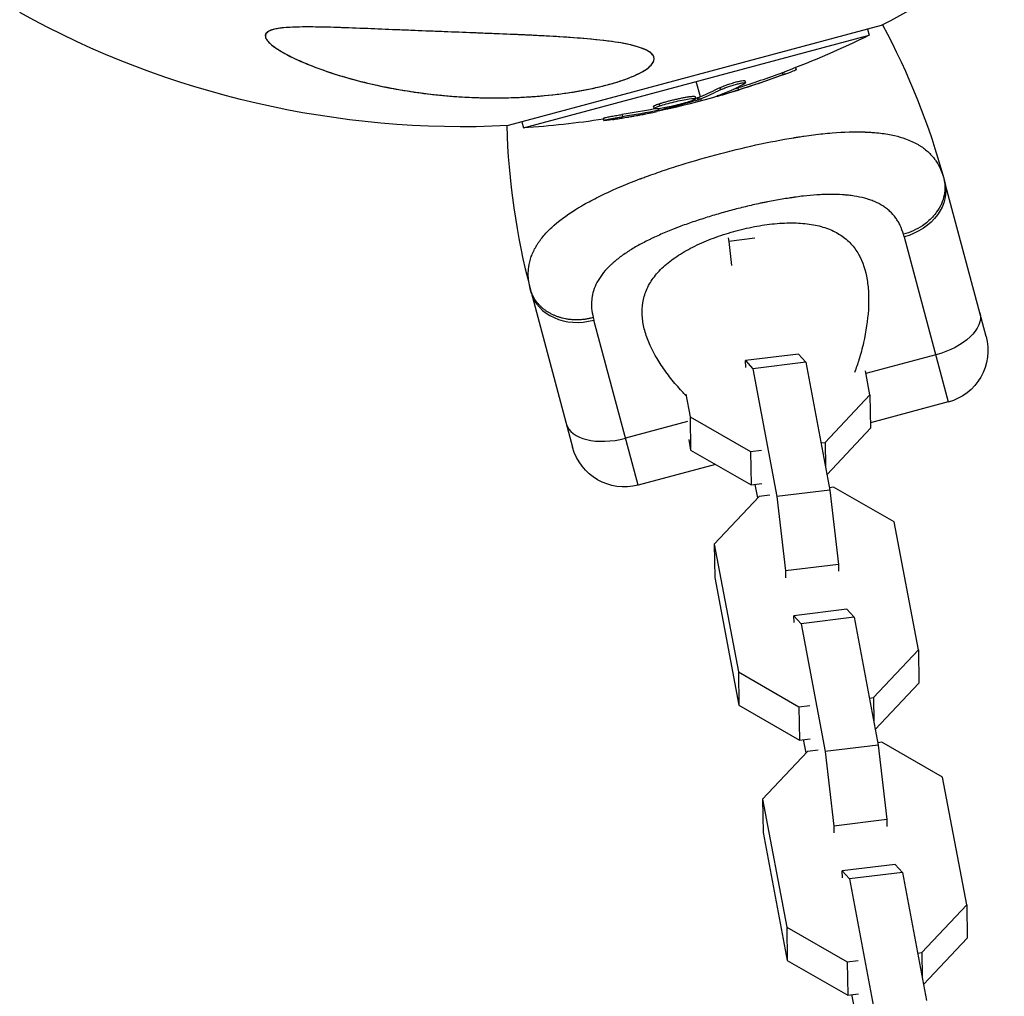
# Model space of a CAD drawing. Units: millimetres. Extents: x -4447 to 9232, y -5830 to 4388.
# Drawn here: x -2586 to -2476, y 1264 to 1374 of the extents above; entities that cross this region are included whole.
import ezdxf

# ---------------------------------------------------------------- set-up
doc = ezdxf.new("R2010")
doc.units = ezdxf.units.MM
doc.header["$LTSCALE"] = 20
doc.layers.add('2d', color=230, linetype='Continuous')

msp = doc.modelspace()

# ---------------------------------------------------------------- linework, layer by layer
at = {"layer": '2d'}
for p, q in [((-2489.65, 1373.02), (-2531.5, 1361.81)), ((-2491.19, 1372.61), (-2491.01, 1371.94)), ((-2529.78, 1361.55), (-2491.01, 1371.94)), ((-2499.26, 1368.31), (-2499.19, 1368.08)), ((-2509.94, 1365.04), (-2510.4, 1366.75)), ((-2504.95, 1366.84), (-2504.89, 1366.6)), ((-2500.75, 1367.74), (-2500.68, 1367.5)), ((-2507.77, 1366.05), (-2507.7, 1365.81)), ((-2505.73, 1366.04), (-2505.67, 1365.8)), ((-2505.39, 1366.57), (-2505.39, 1366.57)), ((-2510.53, 1365.06), (-2510.47, 1364.82)), ((-2510.3, 1364.91), (-2510.24, 1364.67)), ((-2510.13, 1364.97), (-2510.06, 1364.73)), ((-2509.82, 1364.59), (-2509.88, 1364.8)), ((-2507.66, 1365.29), (-2507.64, 1365.22)), ((-2515.2, 1363.96), (-2515.14, 1363.72)), ((-2514.64, 1363.7), (-2514.59, 1363.52)), ((-2514.56, 1364.26), (-2514.5, 1364.02)), ((-2514.03, 1363.8), (-2513.99, 1363.66)), ((-2513.05, 1364.43), (-2513.05, 1364.43)), ((-2513.05, 1364.43), (-2513.05, 1364.43)), ((-2520.84, 1362.63), (-2520.78, 1362.39)), ((-2518.72, 1363.05), (-2518.66, 1362.81)), ((-2529.96, 1362.22), (-2529.78, 1361.55)), ((-2477.9, 1338.19), (-2482.56, 1355.57)), ((-2506.84, 1349.22), (-2506.76, 1348.83)), ((-2503.84, 1349.19), (-2506.76, 1348.83)), ((-2487.1, 1349.33), (-2482.14, 1330.84)), ((-2506.76, 1348.83), (-2506.46, 1346.14)), ((-2528.92, 1343.15), (-2524.26, 1325.76)), ((-2516.91, 1321.52), (-2521.87, 1340.02)), ((-2498.94, 1336.2), (-2504.87, 1335.47)), ((-2498.94, 1336.2), (-2498.13, 1335.3)), ((-2483.55, 1336.11), (-2491.37, 1334.02)), ((-2504.87, 1335.47), (-2504.06, 1334.57)), ((-2504.86, 1334.71), (-2504.87, 1335.47)), ((-2498.13, 1335.3), (-2504.06, 1334.57)), ((-2498.13, 1335.3), (-2495.41, 1320.97)), ((-2504.06, 1334.57), (-2501.35, 1320.24)), ((-2490.92, 1331.65), (-2491.42, 1334.32)), ((-2512.35, 1332.41), (-2512.35, 1332.41)), ((-2511.58, 1331.72), (-2511.1, 1329.18)), ((-2495.95, 1326.31), (-2490.92, 1331.65)), ((-2490.92, 1331.65), (-2490.85, 1327.91)), ((-2482.14, 1330.84), (-2490.86, 1328.5)), ((-2511.37, 1328.66), (-2518.33, 1326.79)), ((-2511.1, 1329.18), (-2511.03, 1325.44)), ((-2511.1, 1329.18), (-2504.31, 1325.28)), ((-2495.74, 1322.72), (-2490.85, 1327.91)), ((-2511.25, 1326.62), (-2511.03, 1325.44)), ((-2496.41, 1326.25), (-2495.95, 1326.31)), ((-2495.95, 1326.31), (-2495.9, 1323.57)), ((-2511.03, 1325.44), (-2504.24, 1321.55)), ((-2504.31, 1325.28), (-2503.1, 1325.43)), ((-2504.31, 1325.28), (-2504.24, 1321.55)), ((-2508.25, 1323.84), (-2516.91, 1321.52)), ((-2504.24, 1321.55), (-2503.03, 1321.69)), ((-2503.5, 1320.11), (-2503.78, 1321.6)), ((-2502.15, 1320.41), (-2503.36, 1320.26)), ((-2495.41, 1320.97), (-2501.35, 1320.24)), ((-2495, 1321.29), (-2495.46, 1321.23)), ((-2495.41, 1320.97), (-2494.47, 1312.63)), ((-2488.22, 1317.4), (-2495, 1321.29)), ((-2503.36, 1320.26), (-2508.39, 1314.92)), ((-2501.35, 1320.24), (-2500.4, 1311.9)), ((-2485.5, 1303.06), (-2488.22, 1317.4)), ((-2508.39, 1314.92), (-2508.33, 1311.18)), ((-2508.39, 1314.92), (-2505.68, 1300.58)), ((-2494.47, 1312.63), (-2500.4, 1311.9)), ((-2494.47, 1312.63), (-2494.46, 1311.87)), ((-2500.4, 1311.9), (-2500.39, 1311.14)), ((-2508.33, 1311.18), (-2505.61, 1296.85)), ((-2493.52, 1307.61), (-2499.45, 1306.88)), ((-2493.52, 1307.61), (-2492.71, 1306.71)), ((-2499.45, 1306.88), (-2498.64, 1305.98)), ((-2499.44, 1306.11), (-2499.45, 1306.88)), ((-2492.71, 1306.71), (-2498.64, 1305.98)), ((-2492.71, 1306.71), (-2489.99, 1292.38)), ((-2498.64, 1305.98), (-2495.93, 1291.65)), ((-2490.53, 1297.72), (-2485.5, 1303.06)), ((-2485.5, 1303.06), (-2485.43, 1299.32)), ((-2505.68, 1300.58), (-2505.61, 1296.85)), ((-2505.68, 1300.58), (-2498.89, 1296.69)), ((-2490.33, 1294.13), (-2485.43, 1299.32)), ((-2490.99, 1297.66), (-2490.53, 1297.72)), ((-2490.53, 1297.72), (-2490.49, 1294.98)), ((-2505.61, 1296.85), (-2498.83, 1292.95)), ((-2498.89, 1296.69), (-2497.68, 1296.84)), ((-2498.89, 1296.69), (-2498.83, 1292.95)), ((-2498.83, 1292.95), (-2497.61, 1293.1)), ((-2498.08, 1291.52), (-2498.37, 1293.01)), ((-2497.94, 1291.67), (-2502.98, 1286.33)), ((-2496.73, 1291.82), (-2497.94, 1291.67)), ((-2489.99, 1292.38), (-2495.93, 1291.65)), ((-2495.93, 1291.65), (-2494.99, 1283.31)), ((-2489.58, 1292.7), (-2490.04, 1292.64)), ((-2489.99, 1292.38), (-2489.05, 1284.04)), ((-2482.8, 1288.8), (-2489.58, 1292.7)), ((-2480.08, 1274.47), (-2482.8, 1288.8)), ((-2502.98, 1286.33), (-2502.91, 1282.59)), ((-2502.98, 1286.33), (-2500.26, 1271.99)), ((-2489.05, 1284.04), (-2494.99, 1283.31)), ((-2489.05, 1284.04), (-2489.04, 1283.27)), ((-2494.99, 1283.31), (-2494.97, 1282.54)), ((-2502.91, 1282.59), (-2500.19, 1268.25)), ((-2488.1, 1279.01), (-2494.03, 1278.28)), ((-2488.1, 1279.01), (-2487.29, 1278.12)), ((-2494.03, 1278.28), (-2493.23, 1277.39)), ((-2494.02, 1277.52), (-2494.03, 1278.28)), ((-2487.29, 1278.12), (-2493.23, 1277.39)), ((-2493.23, 1277.39), (-2490.51, 1263.06)), ((-2487.29, 1278.12), (-2484.57, 1263.78)), ((-2485.12, 1269.13), (-2480.08, 1274.47)), ((-2480.08, 1274.47), (-2480.01, 1270.73)), ((-2500.26, 1271.99), (-2500.19, 1268.25)), ((-2500.26, 1271.99), (-2493.47, 1268.1)), ((-2484.91, 1265.54), (-2480.01, 1270.73)), ((-2485.58, 1269.07), (-2485.12, 1269.13)), ((-2485.12, 1269.13), (-2485.07, 1266.38)), ((-2500.19, 1268.25), (-2493.41, 1264.36)), ((-2493.47, 1268.1), (-2492.26, 1268.25)), ((-2493.47, 1268.1), (-2493.41, 1264.36)), ((-2493.41, 1264.36), (-2492.2, 1264.51)), ((-2492.67, 1262.93), (-2492.95, 1264.42))]:
    msp.add_line(p, q, dxfattribs=at)
at = {"layer": '2d', "extrusion": (0, 0, -1)}
for centre, radius, start, end in [((2536.59, 1464.5), 102.82, 222.2493, 242.8379), ((2536.59, 1464.5), 102.82, 267.1621, 298.8854), ((2561.08, 1334.53), 81.29, 151.6853, 164.7379), ((2536.41, 1463.84), 102.5, 243.708, 249.4788), ((2536.35, 1463.6), 102.5, 249.4787, 257.1677), ((2536.41, 1463.84), 102.5, 261.2489, 266.292), ((2483.69, 1336.63), 6, 165, 255), ((2518.47, 1327.32), 6, 255, 345)]:
    msp.add_arc(centre, radius, start, end, dxfattribs=at)
at = {"layer": '2d'}
msp.add_arc((-2450.4, 1364.19), 81.29, 181.6853, 194.7379, dxfattribs=at)
at = {"layer": '2d', "extrusion": (0, 0, -1)}
for centre, major_axis, ratio, start_param, end_param in [((-2536.16, 1463.9), (-26.53, 99), 0.987104, 3.049326, 3.10138), ((-2536.1, 1463.66), (-26.53, 99), 0.987104, 3.049326, 3.10138), ((-2539.14, 1463.11), (-26.52, 98.96), 0.473523, 3.034641, 3.083454), ((-2539.07, 1462.87), (-26.52, 98.96), 0.473523, 3.034641, 3.083454), ((-2539.14, 1463.11), (-26.52, 98.96), 0.473523, 3.083454, 3.087544), ((-2539.07, 1462.87), (-26.52, 98.96), 0.473523, 3.083454, 3.087544), ((-2535.63, 1464.05), (-26.52, 98.99), 0.926659, 3.206029, 3.245104), ((-2535.56, 1463.81), (-26.52, 98.99), 0.926659, 3.201605, 3.245104), ((-2488.35, 1354.02), (5.8, 1.55), 0.808568, 0, 1.570796), ((-2484.4, 1339.27), (5.8, 1.55), 0.545265, 0, 1.570796)]:
    msp.add_ellipse(centre, major_axis=major_axis, ratio=ratio, start_param=start_param, end_param=end_param, dxfattribs=at)
at = {"layer": '2d'}
for centre, major_axis, ratio, start_param, end_param in [((-2536.34, 1463.6), (-26.53, 99.01), 0.465742, 3.183029, 3.24863), ((-2523.13, 1344.7), (5.8, 1.55), 0.808568, 3.141593, 4.712389), ((-2519.17, 1329.95), (5.8, 1.55), 0.545265, 3.141593, 4.712389)]:
    msp.add_ellipse(centre, major_axis=major_axis, ratio=ratio, start_param=start_param, end_param=end_param, dxfattribs=at)
for points, knots in [([(-2533.8, 1372.14), (-2531.52, 1372.05), (-2529.23, 1371.96), (-2523.81, 1371.66), (-2521.13, 1371.44), (-2517.77, 1370.9), (-2516.75, 1370.63), (-2515.6, 1370.08), (-2515.26, 1369.82), (-2515.07, 1369.25), (-2515.14, 1368.98), (-2515.62, 1368.38), (-2516.04, 1368.07), (-2517.27, 1367.4), (-2518.17, 1367.04), (-2520.35, 1366.36), (-2521.52, 1366.08), (-2523.78, 1365.64), (-2524.89, 1365.46), (-2527.29, 1365.17), (-2528.62, 1365.06), (-2532.07, 1364.89), (-2534.24, 1364.9), (-2537.73, 1365.09), (-2539.11, 1365.21), (-2543.22, 1365.7), (-2545.95, 1366.22), (-2550.76, 1367.49), (-2552.72, 1368.16), (-2555.39, 1369.29), (-2556.5, 1369.83), (-2557.79, 1370.67), (-2558.21, 1371), (-2558.63, 1371.51), (-2558.73, 1371.72), (-2558.71, 1372.06), (-2558.62, 1372.19), (-2558.28, 1372.44), (-2558.01, 1372.54), (-2557.2, 1372.73), (-2556.56, 1372.79), (-2554.63, 1372.89), (-2552.95, 1372.87), (-2549.07, 1372.76), (-2546.96, 1372.67), (-2542.94, 1372.5), (-2540.93, 1372.42), (-2537.22, 1372.27), (-2535.49, 1372.21), (-2533.8, 1372.14)], [0, 0, 0, 0, 6.898473, 6.898473, 17.02274, 17.02274, 23.86477, 23.86477, 28.697089, 28.697089, 32.623946, 32.623946, 36.751298, 36.751298, 41.705645, 41.705645, 46.382368, 46.382368, 50.544479, 50.544479, 55.396508, 55.396508, 63.243305, 63.243305, 68.339184, 68.339184, 78.631152, 78.631152, 87.630691, 87.630691, 93.68228, 93.68228, 96.904069, 96.904069, 98.991578, 98.991578, 100.728018, 100.728018, 102.631266, 102.631266, 105.677874, 105.677874, 111.815244, 111.815244, 118.148023, 118.148023, 124.143115, 124.143115, 129.295875, 129.295875, 129.295875, 129.295875]), ([(-2515.81, 1370.17), (-2516.04, 1370.31), (-2516.32, 1370.43), (-2516.95, 1370.64), (-2517.3, 1370.74), (-2518.04, 1370.92), (-2518.44, 1371), (-2519.29, 1371.14), (-2519.72, 1371.21), (-2521.07, 1371.39), (-2522.02, 1371.48), (-2524, 1371.65), (-2525.03, 1371.72), (-2527.11, 1371.84), (-2528.16, 1371.9), (-2530.3, 1372), (-2531.38, 1372.04), (-2533.01, 1372.11), (-2533.56, 1372.13), (-2534.66, 1372.17), (-2535.22, 1372.2), (-2536.88, 1372.26), (-2537.98, 1372.3), (-2541.29, 1372.43), (-2543.49, 1372.52), (-2546.77, 1372.66), (-2547.86, 1372.7), (-2550.04, 1372.78), (-2551.13, 1372.82), (-2552.73, 1372.86), (-2553.26, 1372.86), (-2554.3, 1372.87), (-2554.81, 1372.86), (-2555.81, 1372.83), (-2556.29, 1372.81), (-2556.97, 1372.73), (-2557.19, 1372.7), (-2557.6, 1372.63), (-2557.8, 1372.59), (-2558.15, 1372.48), (-2558.3, 1372.41), (-2558.47, 1372.3), (-2558.53, 1372.26), (-2558.61, 1372.17), (-2558.65, 1372.12), (-2558.72, 1371.97), (-2558.73, 1371.87), (-2558.68, 1371.64), (-2558.62, 1371.53), (-2558.46, 1371.29), (-2558.35, 1371.17), (-2558.1, 1370.94), (-2557.96, 1370.82), (-2557.66, 1370.6), (-2557.5, 1370.48), (-2557.16, 1370.26), (-2556.98, 1370.15), (-2556.79, 1370.05)], [0.0083549, 0.0083549, 0.0083549, 0.0083549, 0.0100342, 0.0100342, 0.0117135, 0.0117135, 0.0133928, 0.0133928, 0.0150721, 0.0150721, 0.0184307, 0.0184307, 0.0217893, 0.0217893, 0.0251479, 0.0251479, 0.0285065, 0.0285065, 0.0301858, 0.0301858, 0.0318651, 0.0318651, 0.0352237, 0.0352237, 0.0419409, 0.0419409, 0.0452995, 0.0452995, 0.0486581, 0.0486581, 0.0503374, 0.0503374, 0.0520167, 0.0520167, 0.053696, 0.053696, 0.05453565, 0.05453565, 0.0553753, 0.0553753, 0.05621495, 0.05621495, 0.05663477, 0.05663477, 0.0570546, 0.0570546, 0.05789425, 0.05789425, 0.0587339, 0.0587339, 0.05957355, 0.05957355, 0.0604132, 0.0604132, 0.06125285, 0.06125285, 0.0620925, 0.0620925, 0.0620925, 0.0620925]), ([(-2556.79, 1370.05), (-2556.43, 1369.84), (-2556.05, 1369.64), (-2555.26, 1369.25), (-2554.85, 1369.07), (-2553.6, 1368.53), (-2552.72, 1368.2), (-2550.91, 1367.58), (-2549.98, 1367.29), (-2548.09, 1366.77), (-2547.13, 1366.54), (-2544.22, 1365.9), (-2542.22, 1365.57), (-2539.65, 1365.27), (-2539.13, 1365.22), (-2538.09, 1365.13), (-2537.56, 1365.08), (-2535.98, 1364.98), (-2534.93, 1364.94), (-2532.8, 1364.91), (-2531.73, 1364.92), (-2530.12, 1364.98), (-2529.58, 1365.01), (-2528.5, 1365.08), (-2527.96, 1365.12), (-2526.34, 1365.28), (-2525.27, 1365.41), (-2523.68, 1365.66), (-2523.15, 1365.76), (-2522.11, 1365.96), (-2521.59, 1366.08), (-2520.59, 1366.32), (-2520.09, 1366.45), (-2519.14, 1366.73), (-2518.68, 1366.88), (-2517.8, 1367.21), (-2517.39, 1367.38), (-2516.64, 1367.74), (-2516.3, 1367.92), (-2515.89, 1368.21), (-2515.76, 1368.3), (-2515.54, 1368.5), (-2515.45, 1368.59), (-2515.29, 1368.78), (-2515.23, 1368.88), (-2515.15, 1369.06), (-2515.13, 1369.16), (-2515.11, 1369.42), (-2515.17, 1369.59), (-2515.41, 1369.9), (-2515.58, 1370.04), (-2515.81, 1370.17)], [0.0620925, 0.0620925, 0.0620925, 0.0620925, 0.06372976, 0.06372976, 0.06536702, 0.06536702, 0.06864154, 0.06864154, 0.07191606, 0.07191606, 0.07519057, 0.07519057, 0.08173961, 0.08173961, 0.08337687, 0.08337687, 0.08501413, 0.08501413, 0.08828865, 0.08828865, 0.09156317, 0.09156317, 0.09320043, 0.09320043, 0.09483769, 0.09483769, 0.09811221, 0.09811221, 0.09974947, 0.09974947, 0.10138673, 0.10138673, 0.10302399, 0.10302399, 0.10466125, 0.10466125, 0.10629851, 0.10629851, 0.10793576, 0.10793576, 0.10875439, 0.10875439, 0.10957302, 0.10957302, 0.11039165, 0.11039165, 0.11121028, 0.11121028, 0.11284754, 0.11284754, 0.1144848, 0.1144848, 0.1144848, 0.1144848]), ([(-2500.75, 1367.74), (-2500.69, 1367.76), (-2500.64, 1367.78), (-2500.55, 1367.81), (-2500.52, 1367.82), (-2500.49, 1367.84), (-2500.49, 1367.84), (-2500.48, 1367.84)], [0, 0, 0, 0, 0.03125, 0.03125, 0.046875, 0.046875, 0.04983203, 0.04983203, 0.04983203, 0.04983203]), ([(-2500.68, 1367.5), (-2500.22, 1367.67), (-2499.8, 1367.83), (-2499.31, 1368.03), (-2499.19, 1368.08), (-2499.19, 1368.08)], [0, 0, 0, 0, 0.25, 0.25, 0.4513626, 0.4513626, 0.4513626, 0.4513626]), ([(-2507.77, 1366.05), (-2507.73, 1366.08), (-2507.67, 1366.1), (-2507.55, 1366.15), (-2507.49, 1366.18), (-2507.34, 1366.24), (-2507.26, 1366.27), (-2507.09, 1366.33), (-2507, 1366.37), (-2506.72, 1366.46), (-2506.53, 1366.52), (-2506.14, 1366.64), (-2505.95, 1366.69), (-2505.69, 1366.76), (-2505.61, 1366.78), (-2505.45, 1366.81), (-2505.38, 1366.82), (-2505.19, 1366.86), (-2505.09, 1366.87), (-2505, 1366.87), (-2504.98, 1366.86), (-2504.96, 1366.85), (-2504.95, 1366.85), (-2504.95, 1366.84), (-2504.95, 1366.84), (-2504.95, 1366.84)], [0, 0, 0, 0, 0.0625, 0.0625, 0.125, 0.125, 0.1875, 0.1875, 0.25, 0.25, 0.375, 0.375, 0.5, 0.5, 0.5625, 0.5625, 0.625, 0.625, 0.75, 0.75, 0.8125, 0.8125, 0.84375, 0.84375, 0.8451889, 0.8451889, 0.8451889, 0.8451889]), ([(-2507.7, 1365.81), (-2507.63, 1365.85), (-2507.53, 1365.9), (-2507.41, 1365.95), (-2507.29, 1366), (-2507.14, 1366.05), (-2506.99, 1366.11), (-2506.84, 1366.16), (-2506.67, 1366.22), (-2506.51, 1366.27), (-2506.34, 1366.32), (-2506.17, 1366.37), (-2506.01, 1366.42), (-2505.85, 1366.46), (-2505.69, 1366.5), (-2505.55, 1366.53), (-2505.42, 1366.56), (-2505.29, 1366.59), (-2505.19, 1366.6), (-2505.09, 1366.62), (-2505.01, 1366.63), (-2504.96, 1366.63), (-2504.91, 1366.62), (-2504.88, 1366.61), (-2504.89, 1366.59), (-2504.89, 1366.57), (-2504.92, 1366.54), (-2504.98, 1366.51), (-2505, 1366.5), (-2505.02, 1366.49), (-2505.04, 1366.48)], [0, 0, 0, 0, 0.108263, 0.108263, 0.108263, 0.216637, 0.216637, 0.216637, 0.324631, 0.324631, 0.324631, 0.431995, 0.431995, 0.431995, 0.53889, 0.53889, 0.53889, 0.64568, 0.64568, 0.64568, 0.75277, 0.75277, 0.75277, 0.860435, 0.860435, 0.860435, 0.968703, 0.968703, 0.968703, 1, 1, 1, 1]), ([(-2511.11, 1364.52), (-2511.53, 1364.38), (-2512.13, 1364.21), (-2513.35, 1363.92), (-2513.97, 1363.8), (-2514.85, 1363.67), (-2515.12, 1363.66), (-2515.15, 1363.77), (-2514.92, 1363.88), (-2514.51, 1364.01)], [0, 0, 0, 0, 0.125, 0.125, 0.25, 0.25, 0.375, 0.375, 0.4988549, 0.4988549, 0.4988549, 0.4988549]), ([(-2514.56, 1364.26), (-2514.46, 1364.29), (-2514.34, 1364.33), (-2514.09, 1364.41), (-2513.96, 1364.44), (-2513.68, 1364.52), (-2513.53, 1364.56), (-2513.31, 1364.62), (-2513.23, 1364.64), (-2513.08, 1364.67), (-2513.01, 1364.69), (-2512.78, 1364.75), (-2512.63, 1364.78), (-2512.4, 1364.83), (-2512.32, 1364.85), (-2512.18, 1364.88), (-2512.1, 1364.89), (-2511.89, 1364.94), (-2511.75, 1364.96), (-2511.56, 1365), (-2511.49, 1365.01), (-2511.37, 1365.03), (-2511.32, 1365.04), (-2511.21, 1365.05), (-2511.15, 1365.06), (-2511.05, 1365.07), (-2511.01, 1365.08), (-2510.92, 1365.09), (-2510.88, 1365.09), (-2510.8, 1365.1), (-2510.77, 1365.1), (-2510.72, 1365.1), (-2510.71, 1365.1), (-2510.68, 1365.1), (-2510.64, 1365.1), (-2510.61, 1365.1), (-2510.59, 1365.09), (-2510.58, 1365.09), (-2510.58, 1365.09), (-2510.56, 1365.09), (-2510.54, 1365.08), (-2510.54, 1365.07), (-2510.53, 1365.06), (-2510.53, 1365.06), (-2510.53, 1365.06)], [0.499999, 0.499999, 0.499999, 0.499999, 0.5312491, 0.5312491, 0.5624991, 0.5624991, 0.5937492, 0.5937492, 0.6093742, 0.6093742, 0.6249992, 0.6249992, 0.6562493, 0.6562493, 0.6718743, 0.6718743, 0.6874994, 0.6874994, 0.7187494, 0.7187494, 0.7343745, 0.7343745, 0.7499995, 0.7499995, 0.7656245, 0.7656245, 0.7812496, 0.7812496, 0.7968746, 0.7968746, 0.8124996, 0.8124996, 0.8203121, 0.8203121, 0.8281247, 0.8437497, 0.8437497, 0.8476559, 0.8476559, 0.8515622, 0.8593747, 0.8749997, 0.8749997, 0.8758243, 0.8758243, 0.8758243, 0.8758243]), ([(-2514.5, 1364.02), (-2514.08, 1364.16), (-2513.48, 1364.32), (-2512.26, 1364.61), (-2511.64, 1364.74), (-2510.75, 1364.87), (-2510.49, 1364.87), (-2510.45, 1364.77), (-2510.68, 1364.66), (-2511.09, 1364.52)], [0.5, 0.5, 0.5, 0.5, 0.625, 0.625, 0.75, 0.75, 0.875, 0.875, 0.9988689, 0.9988689, 0.9988689, 0.9988689]), ([(-2510.24, 1364.67), (-2510.55, 1364.58), (-2510.86, 1364.49), (-2511.49, 1364.31), (-2511.8, 1364.23), (-2512.42, 1364.06), (-2512.74, 1363.97), (-2513.21, 1363.85), (-2513.37, 1363.81), (-2513.68, 1363.73), (-2513.84, 1363.7), (-2513.99, 1363.66)], [0, 0, 0, 0, 0.25, 0.25, 0.5, 0.5, 0.75, 0.75, 0.875, 0.875, 1, 1, 1, 1]), ([(-2510.24, 1364.67), (-2510.2, 1364.68), (-2510.16, 1364.69), (-2510.13, 1364.71), (-2510.1, 1364.71), (-2510.08, 1364.72), (-2510.06, 1364.73)], [0, 0, 0, 0, 0.536906, 0.536906, 0.536906, 1, 1, 1, 1]), ([(-2507.92, 1365.19), (-2508, 1365.16), (-2508.05, 1365.14), (-2508.07, 1365.13), (-2508.1, 1365.11), (-2508.09, 1365.11), (-2508.06, 1365.11), (-2508.03, 1365.12), (-2507.97, 1365.13), (-2507.88, 1365.15), (-2507.82, 1365.17), (-2507.73, 1365.19), (-2507.64, 1365.22)], [0, 0, 0, 0, 0.263282, 0.263282, 0.263282, 0.526692, 0.526692, 0.526692, 0.789921, 0.789921, 0.789921, 1, 1, 1, 1]), ([(-2515.2, 1363.96), (-2515.2, 1363.96), (-2515.2, 1363.97), (-2515.19, 1363.99), (-2515.18, 1364), (-2515.15, 1364.02), (-2515.14, 1364.03), (-2515.1, 1364.05), (-2515.07, 1364.06), (-2514.99, 1364.1), (-2514.92, 1364.13), (-2514.8, 1364.18), (-2514.76, 1364.19), (-2514.67, 1364.22), (-2514.62, 1364.24), (-2514.57, 1364.26)], [1.375782, 1.375782, 1.375782, 1.375782, 1.3906242, 1.3906242, 1.4062492, 1.4062492, 1.4218741, 1.4218741, 1.4374991, 1.4374991, 1.4687491, 1.4687491, 1.484374, 1.484374, 1.4988524, 1.4988524, 1.4988524, 1.4988524]), ([(-2514.59, 1363.52), (-2514.51, 1363.54), (-2514.43, 1363.56), (-2514.35, 1363.57), (-2514.27, 1363.59), (-2514.18, 1363.61), (-2514.1, 1363.63), (-2514.07, 1363.64), (-2514.03, 1363.65), (-2513.99, 1363.66)], [0, 0, 0, 0, 0.404397, 0.404397, 0.404397, 0.80918, 0.80918, 0.80918, 1, 1, 1, 1]), ([(-2520.84, 1362.63), (-2520.84, 1362.63), (-2520.84, 1362.63), (-2520.85, 1362.64), (-2520.81, 1362.65), (-2520.69, 1362.68), (-2520.65, 1362.7), (-2520.54, 1362.72), (-2520.47, 1362.74), (-2520.26, 1362.78), (-2520.09, 1362.82), (-2519.81, 1362.87), (-2519.72, 1362.89), (-2519.52, 1362.92), (-2519.42, 1362.94), (-2519.22, 1362.97), (-2519.12, 1362.99), (-2518.91, 1363.02), (-2518.82, 1363.04), (-2518.72, 1363.05)], [0.3749154, 0.3749154, 0.3749154, 0.3749154, 0.375, 0.375, 0.5, 0.5, 0.5625, 0.5625, 0.625, 0.625, 0.75, 0.75, 0.8125, 0.8125, 0.875, 0.875, 0.9375, 0.9375, 1, 1, 1, 1]), ([(-2519.81, 1362.48), (-2519.98, 1362.46), (-2520.13, 1362.44), (-2520.26, 1362.42), (-2520.39, 1362.41), (-2520.5, 1362.39), (-2520.59, 1362.39), (-2520.67, 1362.38), (-2520.73, 1362.38), (-2520.76, 1362.38), (-2520.79, 1362.38), (-2520.79, 1362.39), (-2520.76, 1362.4), (-2520.73, 1362.42), (-2520.67, 1362.43), (-2520.58, 1362.45), (-2520.5, 1362.48), (-2520.39, 1362.5), (-2520.26, 1362.53), (-2520.13, 1362.55), (-2519.98, 1362.58), (-2519.82, 1362.61), (-2519.66, 1362.64), (-2519.48, 1362.68), (-2519.31, 1362.7), (-2519.14, 1362.73), (-2518.96, 1362.76), (-2518.79, 1362.79), (-2518.75, 1362.8), (-2518.7, 1362.8), (-2518.66, 1362.81)], [0, 0, 0, 0, 0.108572, 0.108572, 0.108572, 0.217262, 0.217262, 0.217262, 0.325717, 0.325717, 0.325717, 0.433622, 0.433622, 0.433622, 0.540983, 0.540983, 0.540983, 0.648042, 0.648042, 0.648042, 0.755174, 0.755174, 0.755174, 0.862717, 0.862717, 0.862717, 0.970831, 0.970831, 0.970831, 1, 1, 1, 1]), ([(-2519.81, 1362.48), (-2519.98, 1362.46), (-2520.13, 1362.44), (-2520.26, 1362.42), (-2520.39, 1362.41), (-2520.5, 1362.39), (-2520.59, 1362.39), (-2520.67, 1362.38), (-2520.73, 1362.38), (-2520.76, 1362.38), (-2520.77, 1362.38), (-2520.78, 1362.38), (-2520.78, 1362.39)], [0, 0, 0, 0, 0.1085717, 0.1085717, 0.1085717, 0.2172619, 0.2172619, 0.2172619, 0.3257168, 0.3257168, 0.3257168, 0.3749148, 0.3749148, 0.3749148, 0.3749148]), ([(-2519.81, 1362.48), (-2519.59, 1362.52), (-2519.37, 1362.55), (-2519.06, 1362.6), (-2518.91, 1362.63), (-2518.73, 1362.65), (-2518.65, 1362.67), (-2518.61, 1362.67), (-2518.59, 1362.68), (-2518.58, 1362.68), (-2518.45, 1362.7), (-2518.29, 1362.73), (-2518.11, 1362.76), (-2518.04, 1362.77), (-2517.99, 1362.78), (-2517.96, 1362.78), (-2517.83, 1362.81), (-2517.67, 1362.83), (-2517.49, 1362.87), (-2517.4, 1362.88), (-2517.36, 1362.89), (-2517.34, 1362.89), (-2517.33, 1362.9), (-2517.2, 1362.92), (-2517.05, 1362.95), (-2516.87, 1362.98), (-2516.78, 1363), (-2516.74, 1363), (-2516.71, 1363.01), (-2516.7, 1363.01), (-2516.58, 1363.03), (-2516.42, 1363.06), (-2516.24, 1363.1), (-2516.15, 1363.12), (-2516.12, 1363.12), (-2516.09, 1363.13), (-2516.08, 1363.13), (-2515.96, 1363.15), (-2515.8, 1363.19), (-2515.62, 1363.22), (-2515.53, 1363.24), (-2515.5, 1363.25), (-2515.47, 1363.25), (-2515.46, 1363.25), (-2515.23, 1363.3), (-2515.02, 1363.34), (-2514.83, 1363.38)], [0, 0, 0, 0, 0.125, 0.125, 0.1875, 0.21875, 0.234375, 0.242188, 0.242188, 0.25, 0.25, 0.3125, 0.34375, 0.359375, 0.359375, 0.375, 0.375, 0.4375, 0.46875, 0.484375, 0.492188, 0.492188, 0.5, 0.5, 0.5625, 0.59375, 0.609375, 0.617188, 0.617188, 0.625, 0.625, 0.6875, 0.71875, 0.734375, 0.742188, 0.742188, 0.75, 0.75, 0.8125, 0.84375, 0.859375, 0.867188, 0.867188, 0.875, 0.875, 1, 1, 1, 1]), ([(-2508.2, 1358.54), (-2506.68, 1358.95), (-2505.18, 1359.32), (-2502.25, 1359.96), (-2500.82, 1360.23), (-2499.43, 1360.46), (-2499.4, 1360.46), (-2499.36, 1360.47), (-2499.29, 1360.48), (-2499.12, 1360.51), (-2498.79, 1360.56), (-2498.14, 1360.66), (-2497.6, 1360.73), (-2496.53, 1360.87), (-2495.84, 1360.94), (-2493.85, 1361.1), (-2492.63, 1361.13), (-2491.5, 1361.1), (-2491.48, 1361.09), (-2491.44, 1361.09), (-2491.38, 1361.09), (-2491.25, 1361.09), (-2490.98, 1361.07), (-2490.46, 1361.04), (-2490.03, 1361), (-2489.19, 1360.9), (-2488.66, 1360.81), (-2487.73, 1360.59), (-2487.32, 1360.47), (-2486.94, 1360.33)], [0.4998404, 0.4998404, 0.4998404, 0.4998404, 0.5623603, 0.5623603, 0.6248803, 0.6248803, 0.6258572, 0.6258572, 0.626834, 0.6287878, 0.6326953, 0.6405103, 0.6561403, 0.6561403, 0.6874002, 0.6874002, 0.7499202, 0.7499202, 0.7508971, 0.7508971, 0.7518739, 0.7538277, 0.7577352, 0.7655502, 0.7811802, 0.7811802, 0.8124401, 0.8124401, 0.8399462, 0.8399462, 0.8399462, 0.8399462]), ([(-2486.94, 1360.33), (-2486.45, 1360.16), (-2486, 1359.95), (-2485.54, 1359.69), (-2485.49, 1359.66), (-2485.4, 1359.61), (-2485.27, 1359.53), (-2484.96, 1359.32), (-2484.72, 1359.13), (-2484.25, 1358.73), (-2483.97, 1358.44), (-2483.71, 1358.1), (-2483.69, 1358.08), (-2483.66, 1358.04), (-2483.62, 1357.98), (-2483.52, 1357.84), (-2483.33, 1357.56), (-2483.19, 1357.29), (-2482.92, 1356.75), (-2482.77, 1356.35), (-2482.65, 1355.93)], [0.8399462, 0.8399462, 0.8399462, 0.8399462, 0.8749601, 0.8749601, 0.8788676, 0.8788676, 0.8827751, 0.8905901, 0.9062201, 0.9062201, 0.93748, 0.93748, 0.9394338, 0.9394338, 0.9413875, 0.945295, 0.95311, 0.96874, 0.96874, 1, 1, 1, 1]), ([(-2529.18, 1344.36), (-2529.26, 1344.9), (-2529.25, 1345.43), (-2529.18, 1345.96), (-2529.18, 1345.99), (-2529.17, 1346.04), (-2529.16, 1346.11), (-2529.13, 1346.29), (-2529.05, 1346.64), (-2528.97, 1346.93), (-2528.76, 1347.51), (-2528.58, 1347.89), (-2528.35, 1348.29), (-2528.34, 1348.31), (-2528.31, 1348.36), (-2528.27, 1348.43), (-2528.17, 1348.58), (-2527.96, 1348.9), (-2527.75, 1349.17), (-2527.31, 1349.7), (-2526.98, 1350.05), (-2525.87, 1351.08), (-2524.97, 1351.76), (-2523.91, 1352.42), (-2523.89, 1352.43), (-2523.86, 1352.45), (-2523.82, 1352.48), (-2523.72, 1352.54), (-2523.5, 1352.67), (-2523.07, 1352.93), (-2522.68, 1353.14), (-2521.87, 1353.58), (-2521.3, 1353.87), (-2519.5, 1354.72), (-2518.17, 1355.28), (-2516.71, 1355.84), (-2516.69, 1355.84), (-2516.65, 1355.86), (-2516.59, 1355.88), (-2516.44, 1355.93), (-2516.16, 1356.04), (-2515.58, 1356.25), (-2515.07, 1356.43), (-2514.05, 1356.79), (-2513.35, 1357.02), (-2511.2, 1357.7), (-2509.72, 1358.14), (-2508.2, 1358.54)], [0.0212604, 0.0212604, 0.0212604, 0.0212604, 0.06248, 0.06248, 0.0644326, 0.0644326, 0.0663851, 0.0702901, 0.0781001, 0.0937201, 0.0937201, 0.1249601, 0.1249601, 0.1269126, 0.1269126, 0.1288651, 0.1327701, 0.1405801, 0.1562001, 0.1562001, 0.1874401, 0.1874401, 0.2499202, 0.2499202, 0.2508964, 0.2508964, 0.2518727, 0.2538252, 0.2577302, 0.2655402, 0.2811602, 0.2811602, 0.3124002, 0.3124002, 0.3748803, 0.3748803, 0.3758565, 0.3758565, 0.3768328, 0.3787853, 0.3826903, 0.3905003, 0.4061203, 0.4061203, 0.4373603, 0.4373603, 0.4998404, 0.4998404, 0.4998404, 0.4998404]), ([(-2482.65, 1355.93), (-2482.48, 1355.31), (-2482.47, 1354.65), (-2482.74, 1353.35), (-2483.03, 1352.71), (-2483.73, 1351.74), (-2484.06, 1351.37), (-2484.45, 1351.05)], [0, 0, 0, 0, 0.25, 0.25, 0.5, 0.5, 0.6673564, 0.6673564, 0.6673564, 0.6673564]), ([(-2487.18, 1349.63), (-2487.27, 1349.98), (-2487.39, 1350.3), (-2487.6, 1350.76), (-2487.72, 1350.98), (-2487.85, 1351.19), (-2487.94, 1351.32), (-2487.99, 1351.39), (-2488.23, 1351.72), (-2488.45, 1351.97), (-2488.81, 1352.31), (-2488.94, 1352.41), (-2489.21, 1352.62), (-2489.34, 1352.72), (-2489.78, 1352.99), (-2490.1, 1353.16), (-2490.6, 1353.37), (-2490.86, 1353.47), (-2491.14, 1353.56), (-2491.32, 1353.62), (-2491.42, 1353.64), (-2491.89, 1353.77), (-2492.29, 1353.85), (-2492.91, 1353.95), (-2493.23, 1353.99), (-2493.62, 1354.03), (-2493.79, 1354.04), (-2493.9, 1354.05), (-2493.96, 1354.06), (-2494.46, 1354.09), (-2494.92, 1354.1), (-2495.63, 1354.09), (-2496, 1354.09), (-2496.43, 1354.07), (-2496.62, 1354.06), (-2496.74, 1354.05), (-2496.81, 1354.04), (-2497.37, 1354.01), (-2497.87, 1353.96), (-2498.65, 1353.88), (-2499.05, 1353.83), (-2499.51, 1353.76), (-2499.71, 1353.73), (-2499.85, 1353.71), (-2499.92, 1353.7), (-2500.51, 1353.61), (-2501.05, 1353.52), (-2501.86, 1353.37), (-2502.27, 1353.3), (-2502.68, 1353.21), (-2502.95, 1353.16), (-2503.09, 1353.13), (-2503.78, 1352.98), (-2504.32, 1352.85), (-2505.42, 1352.59), (-2505.97, 1352.45), (-2507.07, 1352.16), (-2507.62, 1352), (-2508.43, 1351.76), (-2508.7, 1351.68), (-2509.24, 1351.51), (-2509.5, 1351.43), (-2510.31, 1351.17), (-2510.84, 1350.99), (-2511.61, 1350.72), (-2512, 1350.58), (-2512.44, 1350.41), (-2512.63, 1350.34), (-2512.75, 1350.29), (-2512.81, 1350.27), (-2513.39, 1350.04), (-2513.88, 1349.84), (-2514.6, 1349.52), (-2514.95, 1349.36), (-2515.36, 1349.17), (-2515.53, 1349.09), (-2515.64, 1349.04), (-2515.7, 1349.01), (-2516.21, 1348.76), (-2516.64, 1348.53), (-2517.26, 1348.18), (-2517.57, 1348), (-2517.91, 1347.79), (-2518.05, 1347.69), (-2518.14, 1347.63), (-2518.19, 1347.6), (-2518.62, 1347.32), (-2518.97, 1347.06), (-2519.46, 1346.66), (-2519.7, 1346.46), (-2519.92, 1346.26), (-2520.07, 1346.12), (-2520.14, 1346.05), (-2520.49, 1345.7), (-2520.74, 1345.42), (-2521.07, 1344.98), (-2521.17, 1344.84), (-2521.36, 1344.54), (-2521.45, 1344.39), (-2521.69, 1343.93), (-2521.82, 1343.62), (-2521.97, 1343.14), (-2522.03, 1342.9), (-2522.08, 1342.61), (-2522.1, 1342.49), (-2522.11, 1342.41), (-2522.11, 1342.36), (-2522.19, 1341.67), (-2522.13, 1341), (-2521.95, 1340.32)], [0, 0, 0, 0, 0.03125, 0.03125, 0.046875, 0.054687, 0.054687, 0.0625, 0.0625, 0.09375, 0.09375, 0.109375, 0.109375, 0.125, 0.125, 0.15625, 0.15625, 0.171875, 0.179687, 0.179687, 0.1875, 0.1875, 0.21875, 0.21875, 0.234375, 0.242187, 0.246094, 0.246094, 0.25, 0.25, 0.28125, 0.28125, 0.296875, 0.304687, 0.308594, 0.308594, 0.3125, 0.3125, 0.34375, 0.34375, 0.359375, 0.367187, 0.371094, 0.371094, 0.375, 0.375, 0.40625, 0.40625, 0.421875, 0.429687, 0.429687, 0.4375, 0.4375, 0.46875, 0.46875, 0.5, 0.5, 0.53125, 0.53125, 0.546875, 0.546875, 0.5625, 0.5625, 0.59375, 0.59375, 0.609375, 0.617187, 0.621094, 0.621094, 0.625, 0.625, 0.65625, 0.65625, 0.671875, 0.679687, 0.683594, 0.683594, 0.6875, 0.6875, 0.71875, 0.71875, 0.734375, 0.742187, 0.746094, 0.746094, 0.75, 0.75, 0.78125, 0.78125, 0.796875, 0.804687, 0.804687, 0.8125, 0.8125, 0.84375, 0.84375, 0.859375, 0.859375, 0.875, 0.875, 0.90625, 0.90625, 0.921875, 0.929687, 0.933594, 0.933594, 0.9375, 0.9375, 1, 1, 1, 1]), ([(-2505.91, 1350.02), (-2505.53, 1350.12), (-2505.14, 1350.22), (-2504.37, 1350.39), (-2503.98, 1350.47), (-2502.83, 1350.68), (-2502.08, 1350.78), (-2500.61, 1350.9), (-2499.88, 1350.92), (-2498.53, 1350.88), (-2497.88, 1350.81), (-2496.97, 1350.65), (-2496.68, 1350.58), (-2496.12, 1350.43), (-2495.85, 1350.34), (-2495.07, 1350.04), (-2494.61, 1349.8), (-2493.76, 1349.24), (-2493.38, 1348.92), (-2492.89, 1348.38), (-2492.74, 1348.2), (-2492.46, 1347.8), (-2492.33, 1347.6), (-2491.72, 1346.54), (-2491.42, 1345.58), (-2491.2, 1344.27), (-2491.16, 1344), (-2491.11, 1343.46), (-2491.09, 1343.18), (-2491.06, 1342.33), (-2491.07, 1341.75), (-2491.18, 1339.98), (-2491.36, 1338.76), (-2491.79, 1336.85), (-2491.97, 1336.2), (-2492.31, 1335.09), (-2492.47, 1334.63), (-2492.64, 1334.16)], [0.09561161, 0.09561161, 0.09561161, 0.09561161, 0.09679235, 0.09679235, 0.09797309, 0.09797309, 0.10033456, 0.10033456, 0.10269604, 0.10269604, 0.10505751, 0.10505751, 0.10623825, 0.10623825, 0.10741899, 0.10741899, 0.10978046, 0.10978046, 0.11214194, 0.11214194, 0.11332267, 0.11332267, 0.11450341, 0.11450341, 0.11922636, 0.11922636, 0.1204071, 0.1204071, 0.12158783, 0.12158783, 0.12394931, 0.12394931, 0.12867226, 0.12867226, 0.13103373, 0.13103373, 0.132737, 0.132737, 0.132737, 0.132737]), ([(-2484.45, 1351.05), (-2484.64, 1350.89), (-2484.84, 1350.73), (-2485.69, 1350.17), (-2486.42, 1349.84), (-2487.18, 1349.63)], [0.6673564, 0.6673564, 0.6673564, 0.6673564, 0.75, 0.75, 1, 1, 1, 1]), ([(-2511.56, 1331.56), (-2511.71, 1331.72), (-2511.85, 1331.87), (-2512.44, 1332.5), (-2512.85, 1332.98), (-2513.63, 1333.96), (-2513.99, 1334.46), (-2514.98, 1335.94), (-2515.5, 1336.93), (-2516.06, 1338.41), (-2516.21, 1338.91), (-2516.36, 1339.65), (-2516.4, 1339.9), (-2516.45, 1340.39), (-2516.47, 1340.64), (-2516.47, 1341.37), (-2516.43, 1341.85), (-2516.27, 1342.56), (-2516.2, 1342.79), (-2516.04, 1343.26), (-2515.94, 1343.49), (-2515.6, 1344.18), (-2515.32, 1344.61), (-2514.8, 1345.25), (-2514.61, 1345.46), (-2514.21, 1345.88), (-2513.98, 1346.08), (-2513.27, 1346.69), (-2512.75, 1347.06), (-2511.88, 1347.6), (-2511.58, 1347.77), (-2510.96, 1348.11), (-2510.63, 1348.28), (-2509.62, 1348.76), (-2508.91, 1349.05), (-2507.82, 1349.44), (-2507.44, 1349.57), (-2506.69, 1349.8), (-2506.3, 1349.92), (-2505.91, 1350.02)], [0.06173034, 0.06173034, 0.06173034, 0.06173034, 0.06249729, 0.06249729, 0.0648626, 0.0648626, 0.06722791, 0.06722791, 0.07195852, 0.07195852, 0.07432383, 0.07432383, 0.07550649, 0.07550649, 0.07668914, 0.07668914, 0.07905445, 0.07905445, 0.08023711, 0.08023711, 0.08141976, 0.08141976, 0.08378507, 0.08378507, 0.08496772, 0.08496772, 0.08615038, 0.08615038, 0.08851569, 0.08851569, 0.08969834, 0.08969834, 0.090881, 0.090881, 0.09324631, 0.09324631, 0.09442896, 0.09442896, 0.09561161, 0.09561161, 0.09561161, 0.09561161])]:
    msp.add_open_spline(points, degree=3, knots=knots, dxfattribs=at)
for points in [[(-2507.64, 1365.22), (-2507.1, 1365.36), (-2506.41, 1365.57), (-2505.67, 1365.8)], [(-2506.22, 1365.89), (-2506.07, 1365.94), (-2505.91, 1365.99), (-2505.73, 1366.04)], [(-2511.09, 1364.52), (-2511.1, 1364.52), (-2511.1, 1364.52), (-2511.11, 1364.52)], [(-2510.96, 1364.83), (-2510.96, 1364.83), (-2510.96, 1364.83), (-2510.96, 1364.83)], [(-2510.52, 1364.85), (-2510.52, 1364.85), (-2510.52, 1364.85), (-2510.52, 1364.85)], [(-2510.3, 1364.91), (-2510.36, 1364.9), (-2510.42, 1364.88), (-2510.48, 1364.86)], [(-2510.3, 1364.91), (-2510.23, 1364.94), (-2510.17, 1364.96), (-2510.13, 1364.97)], [(-2513.58, 1363.66), (-2513.91, 1363.58), (-2514.34, 1363.49), (-2514.83, 1363.38)], [(-2514.71, 1363.94), (-2514.71, 1363.94), (-2514.71, 1363.94), (-2514.71, 1363.94)], [(-2514.71, 1363.94), (-2514.71, 1363.94), (-2514.71, 1363.94), (-2514.71, 1363.94)], [(-2514.57, 1364.26), (-2514.57, 1364.26), (-2514.57, 1364.26), (-2514.56, 1364.26)], [(-2514.51, 1364.01), (-2514.51, 1364.02), (-2514.5, 1364.02), (-2514.5, 1364.02)], [(-2482.65, 1355.93), (-2482.62, 1355.81), (-2482.59, 1355.69), (-2482.56, 1355.57)], [(-2487.1, 1349.33), (-2487.12, 1349.43), (-2487.15, 1349.53), (-2487.18, 1349.63)], [(-2529.02, 1343.51), (-2529.09, 1343.8), (-2529.15, 1344.08), (-2529.18, 1344.36)], [(-2528.92, 1343.15), (-2528.95, 1343.27), (-2528.99, 1343.39), (-2529.02, 1343.51)], [(-2521.95, 1340.32), (-2521.92, 1340.22), (-2521.9, 1340.12), (-2521.87, 1340.02)]]:
    msp.add_open_spline(points, degree=3, dxfattribs=at)
for points, weights in [([(-2529.02, 1343.51), (-2528.67, 1342.18), (-2527.51, 1341.26)], [1, 0.8950856396, 0.864995027317]), ([(-2527.51, 1341.26), (-2525.21, 1339.45), (-2521.95, 1340.32)], [0.864995027317, 0.81070234095, 1])]:
    msp.add_rational_spline(points, weights, degree=2, dxfattribs=at)

doc.saveas('drawing.dxf')
